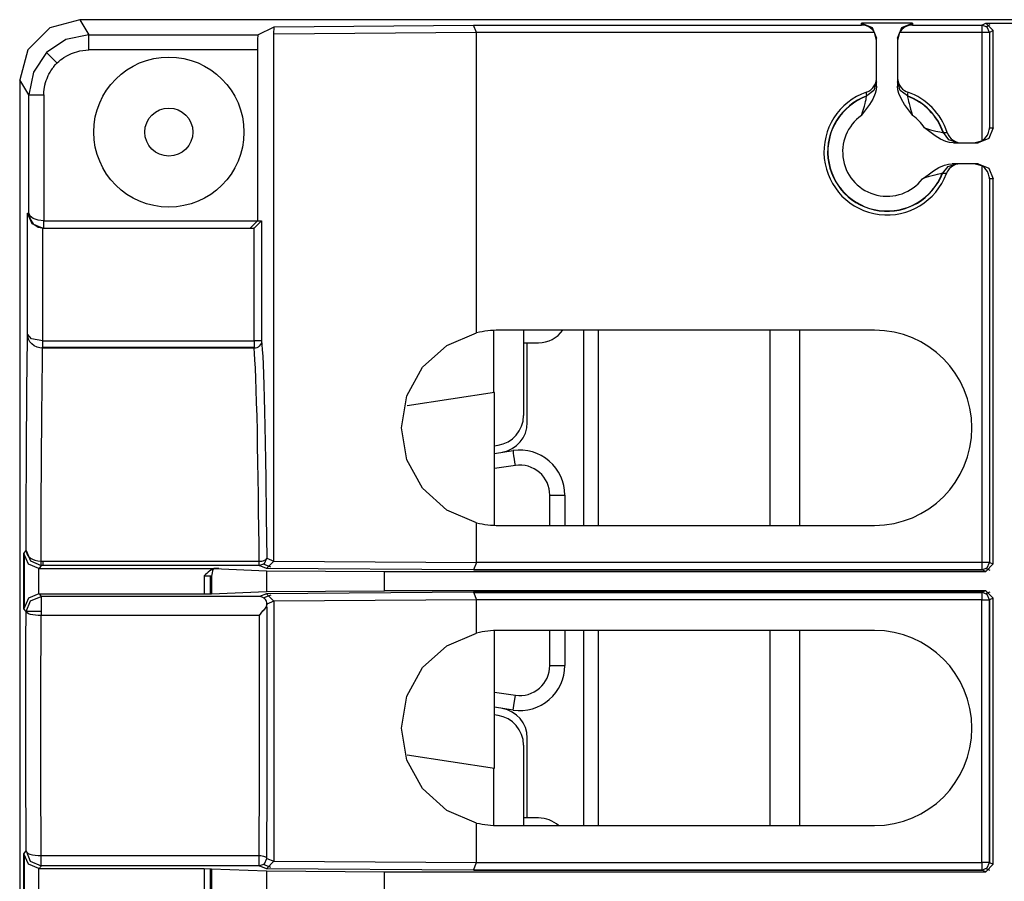
# Model space of a CAD drawing. Units: millimetres. Extents: x 2108 to 12326, y -809 to 1482.
# Drawn here: x 10751 to 10817, y -209 to -151 of the extents above; entities that cross this region are included whole.
import ezdxf

# ---------------------------------------------------------------- set-up
doc = ezdxf.new("R2010")
doc.units = ezdxf.units.MM
doc.layers.add('TFR-TRI', color=7, linetype='CONTINUOUS', true_color=0xffffff)

msp = doc.modelspace()

# ---------------------------------------------------------------- linework, layer by layer
at = {"layer": 'TFR-TRI', "linetype": 'Continuous'}
for p, q in [((10755.317, -151.324), (10753.317, -151.86)), ((10909.964, -151.324), (10755.317, -151.324)), ((10755.317, -151.324), (10755.926, -152.339)), ((10753.317, -151.86), (10751.853, -153.324)), ((10767.173, -152.339), (10768.265, -151.793)), ((10768.253, -152.297), (10768.265, -151.793)), ((10768.265, -151.793), (10781.546, -151.678)), ((10781.546, -151.678), (10807.399, -151.678)), ((10781.753, -152.178), (10781.546, -151.678)), ((10810.799, -151.551), (10807.399, -151.551)), ((10807.399, -151.678), (10807.399, -151.551)), ((10807.399, -151.551), (10808.106, -151.844)), ((10807.401, -151.678), (10807.399, -151.678)), ((10807.404, -151.678), (10807.401, -151.678)), ((10807.474, -151.681), (10807.404, -151.678)), ((10807.543, -151.689), (10807.474, -151.681)), ((10807.717, -151.732), (10807.543, -151.689)), ((10807.887, -151.808), (10807.717, -151.732)), ((10808.001, -151.883), (10807.887, -151.808)), ((10808.109, -151.978), (10808.001, -151.883)), ((10808.106, -151.844), (10808.399, -152.551)), ((10808.191, -152.072), (10808.109, -151.978)), ((10808.262, -152.178), (10808.191, -152.072)), ((10809.799, -152.551), (10810.092, -151.844)), ((10810.007, -152.072), (10809.935, -152.178)), ((10810.088, -151.978), (10810.007, -152.072)), ((10810.196, -151.883), (10810.088, -151.978)), ((10810.092, -151.844), (10810.799, -151.551)), ((10810.311, -151.808), (10810.196, -151.883)), ((10810.48, -151.732), (10810.311, -151.808)), ((10810.654, -151.689), (10810.48, -151.732)), ((10810.724, -151.681), (10810.654, -151.689)), ((10810.794, -151.678), (10810.724, -151.681)), ((10810.796, -151.678), (10810.794, -151.678)), ((10810.799, -151.678), (10810.796, -151.678)), ((10810.799, -151.551), (10810.799, -151.678)), ((10810.799, -151.678), (10815.416, -151.678)), ((10815.416, -151.678), (10815.669, -151.551)), ((10815.769, -151.824), (10815.416, -151.678)), ((10815.416, -151.678), (10815.416, -151.826)), ((10815.416, -151.826), (10815.416, -152.178)), ((10815.669, -151.551), (10818.145, -151.551)), ((10816.169, -152.051), (10815.669, -151.551)), ((10815.716, -151.777), (10815.969, -151.651)), ((10815.916, -152.178), (10815.769, -151.824)), ((10816.169, -152.051), (10815.916, -152.178)), ((10816.169, -158.524), (10816.169, -152.051)), ((10754.395, -152.647), (10753.097, -153.511)), ((10755.926, -152.339), (10754.395, -152.647)), ((10755.926, -152.339), (10767.173, -152.339)), ((10755.926, -152.635), (10755.926, -152.339)), ((10755.926, -153.339), (10755.926, -152.635)), ((10767.161, -152.635), (10767.156, -153.339)), ((10767.173, -152.339), (10767.161, -152.635)), ((10781.753, -152.178), (10768.253, -152.297)), ((10768.253, -187.38), (10768.253, -152.297)), ((10808.262, -152.178), (10781.753, -152.178)), ((10781.753, -172.182), (10781.753, -152.178)), ((10808.399, -152.682), (10808.262, -152.178)), ((10808.399, -155.749), (10808.399, -152.551)), ((10809.935, -152.178), (10809.799, -152.682)), ((10809.799, -152.551), (10809.799, -155.749)), ((10815.416, -152.178), (10809.935, -152.178)), ((10815.416, -152.178), (10815.416, -159.385)), ((10815.766, -152.178), (10815.416, -152.178)), ((10815.916, -152.178), (10815.766, -152.178)), ((10815.916, -152.178), (10815.916, -158.524)), ((10751.853, -153.324), (10751.317, -155.324)), ((10754.757, -153.577), (10755.318, -153.401)), ((10755.318, -153.401), (10755.926, -153.339)), ((10767.156, -153.339), (10755.926, -153.339)), ((10767.156, -153.339), (10767.156, -164.717)), ((10753.097, -153.511), (10752.234, -154.809)), ((10753.804, -154.218), (10753.097, -153.511)), ((10753.818, -154.204), (10753.929, -154.101)), ((10753.929, -154.101), (10754.038, -154.008)), ((10754.038, -154.008), (10754.147, -153.923)), ((10754.147, -153.923), (10754.259, -153.845)), ((10754.259, -153.845), (10754.499, -153.7)), ((10754.499, -153.7), (10754.757, -153.577)), ((10753.342, -154.816), (10753.394, -154.731)), ((10753.394, -154.731), (10753.457, -154.635)), ((10753.457, -154.635), (10753.493, -154.584)), ((10753.493, -154.584), (10753.532, -154.531)), ((10753.532, -154.531), (10753.543, -154.517)), ((10753.543, -154.517), (10753.553, -154.504)), ((10753.553, -154.504), (10753.564, -154.49)), ((10753.564, -154.49), (10753.572, -154.479)), ((10753.572, -154.479), (10753.586, -154.462)), ((10753.586, -154.462), (10753.599, -154.445)), ((10753.599, -154.445), (10753.708, -154.319)), ((10753.708, -154.319), (10753.818, -154.204)), ((10751.317, -155.324), (10751.317, -272.782)), ((10751.926, -156.339), (10751.317, -155.324)), ((10752.234, -154.809), (10751.926, -156.339)), ((10753.043, -155.51), (10753.087, -155.369)), ((10753.087, -155.369), (10753.138, -155.232)), ((10753.138, -155.232), (10753.166, -155.164)), ((10753.166, -155.164), (10753.195, -155.097)), ((10753.195, -155.097), (10753.199, -155.089)), ((10753.199, -155.089), (10753.203, -155.08)), ((10753.203, -155.08), (10753.205, -155.076)), ((10753.205, -155.076), (10753.207, -155.072)), ((10753.207, -155.072), (10753.209, -155.068)), ((10753.209, -155.068), (10753.214, -155.056)), ((10753.214, -155.056), (10753.221, -155.042)), ((10753.221, -155.042), (10753.265, -154.953)), ((10753.265, -154.953), (10753.342, -154.816)), ((10808.322, -155.587), (10808.373, -155.427)), ((10808.373, -155.427), (10808.392, -155.316)), ((10808.392, -155.316), (10808.399, -155.203)), ((10809.799, -155.203), (10809.813, -155.371)), ((10809.813, -155.371), (10809.855, -155.534)), ((10752.933, -156.131), (10752.971, -155.821)), ((10752.971, -155.821), (10752.979, -155.775)), ((10752.979, -155.775), (10752.989, -155.728)), ((10752.989, -155.728), (10752.993, -155.707)), ((10752.993, -155.707), (10752.997, -155.689)), ((10752.997, -155.689), (10753.001, -155.671)), ((10753.001, -155.671), (10753.006, -155.653)), ((10753.006, -155.653), (10753.023, -155.581)), ((10753.023, -155.581), (10753.043, -155.51)), ((10807.725, -156.148), (10807.879, -156.08)), ((10808.218, -156.036), (10807.741, -156.402)), ((10807.879, -156.08), (10808.02, -155.987)), ((10808.02, -155.987), (10808.142, -155.871)), ((10808.142, -155.871), (10808.244, -155.737)), ((10808.399, -155.463), (10808.218, -156.036)), ((10808.244, -155.737), (10808.322, -155.587)), ((10808.376, -156.002), (10808.314, -156.249)), ((10808.399, -155.749), (10808.376, -156.002)), ((10809.979, -156.036), (10809.799, -155.463)), ((10809.821, -156.002), (10809.799, -155.749)), ((10809.883, -156.249), (10809.821, -156.002)), ((10809.855, -155.534), (10809.924, -155.687)), ((10809.924, -155.687), (10810.018, -155.828)), ((10810.456, -156.402), (10809.979, -156.036)), ((10810.018, -155.828), (10810.134, -155.95)), ((10810.134, -155.95), (10810.269, -156.051)), ((10810.269, -156.051), (10810.368, -156.105)), ((10810.368, -156.105), (10810.472, -156.148)), ((10751.926, -164.217), (10751.926, -156.339)), ((10751.926, -156.339), (10752.221, -156.339)), ((10752.221, -156.339), (10752.926, -156.339)), ((10752.926, -156.339), (10752.933, -156.131)), ((10752.926, -156.339), (10752.926, -164.717)), ((10807.668, -156.766), (10807.696, -156.639)), ((10807.696, -156.639), (10807.715, -156.541)), ((10807.715, -156.541), (10807.73, -156.466)), ((10807.728, -156.184), (10807.725, -156.148)), ((10807.73, -156.221), (10807.728, -156.184)), ((10807.734, -156.293), (10807.73, -156.221)), ((10807.73, -156.466), (10807.738, -156.42)), ((10807.739, -156.366), (10807.734, -156.293)), ((10807.738, -156.42), (10807.741, -156.402)), ((10807.74, -156.384), (10807.739, -156.366)), ((10807.741, -156.402), (10807.74, -156.384)), ((10808.15, -156.623), (10807.933, -156.971)), ((10808.314, -156.249), (10808.15, -156.623)), ((10810.048, -156.623), (10809.883, -156.249)), ((10810.265, -156.971), (10810.048, -156.623)), ((10810.459, -156.366), (10810.456, -156.402)), ((10810.456, -156.402), (10810.459, -156.42)), ((10810.461, -156.329), (10810.459, -156.366)), ((10810.459, -156.42), (10810.468, -156.466)), ((10810.466, -156.257), (10810.461, -156.329)), ((10810.47, -156.184), (10810.466, -156.257)), ((10810.468, -156.466), (10810.482, -156.541)), ((10810.471, -156.166), (10810.47, -156.184)), ((10810.472, -156.148), (10810.471, -156.166)), ((10810.482, -156.541), (10810.502, -156.639)), ((10810.502, -156.639), (10810.529, -156.766)), ((10807.67, -157.332), (10807.404, -157.691)), ((10807.471, -157.486), (10807.537, -157.274)), ((10807.537, -157.274), (10807.59, -157.087)), ((10807.59, -157.087), (10807.635, -156.91)), ((10807.635, -156.91), (10807.668, -156.766)), ((10807.933, -156.971), (10807.67, -157.332)), ((10810.528, -157.332), (10810.265, -156.971)), ((10810.794, -157.691), (10810.528, -157.332)), ((10810.529, -156.766), (10810.563, -156.91)), ((10810.563, -156.91), (10810.608, -157.087)), ((10810.608, -157.087), (10810.66, -157.274)), ((10810.66, -157.274), (10810.727, -157.486)), ((10807.399, -157.698), (10807.471, -157.486)), ((10807.401, -157.695), (10807.399, -157.698)), ((10807.404, -157.691), (10807.401, -157.695)), ((10810.727, -157.486), (10810.799, -157.698)), ((10810.796, -157.695), (10810.794, -157.691)), ((10810.799, -157.698), (10810.796, -157.695)), ((10811.595, -158.526), (10811.591, -158.524)), ((10811.591, -158.524), (10811.788, -158.59)), ((10811.598, -158.529), (10811.595, -158.526)), ((10811.95, -158.798), (10811.598, -158.529)), ((10811.788, -158.59), (10811.984, -158.65)), ((10811.984, -158.65), (10812.168, -158.701)), ((10812.168, -158.701), (10812.343, -158.744)), ((10815.862, -158.836), (10815.905, -158.661)), ((10816.169, -158.524), (10815.876, -159.231)), ((10815.905, -158.661), (10815.913, -158.595)), ((10815.913, -158.595), (10815.916, -158.529)), ((10815.916, -158.524), (10816.169, -158.524)), ((10815.916, -158.526), (10815.916, -158.524)), ((10815.916, -158.529), (10815.916, -158.526)), ((10812.306, -159.063), (10811.95, -158.798)), ((10812.646, -159.277), (10812.306, -159.063)), ((10812.343, -158.744), (10812.486, -158.777)), ((10812.486, -158.777), (10812.612, -158.803)), ((10812.612, -158.803), (10812.71, -158.821)), ((10813.012, -159.439), (10812.646, -159.277)), ((10812.71, -158.821), (10812.785, -158.835)), ((10812.785, -158.835), (10812.831, -158.843)), ((10812.831, -158.843), (10812.849, -158.846)), ((10812.849, -158.846), (10812.867, -158.845)), ((10813.213, -159.337), (10812.849, -158.846)), ((10812.867, -158.845), (10812.885, -158.844)), ((10812.885, -158.844), (10812.957, -158.84)), ((10812.957, -158.84), (10813.029, -158.835)), ((10813.029, -158.835), (10813.065, -158.833)), ((10813.065, -158.833), (10813.102, -158.831)), ((10813.102, -158.831), (10813.167, -158.986)), ((10813.167, -158.986), (10813.257, -159.129)), ((10813.795, -159.524), (10813.213, -159.337)), ((10813.257, -159.129), (10813.37, -159.254)), ((10813.37, -159.254), (10813.502, -159.358)), ((10813.502, -159.358), (10813.65, -159.439)), ((10814.907, -159.524), (10815.416, -159.385)), ((10815.876, -159.231), (10815.169, -159.524)), ((10815.416, -159.385), (10815.522, -159.313)), ((10815.522, -159.313), (10815.615, -159.231)), ((10815.615, -159.231), (10815.71, -159.122)), ((10815.71, -159.122), (10815.786, -159.006)), ((10815.786, -159.006), (10815.862, -158.836)), ((10813.258, -159.501), (10813.012, -159.439)), ((10813.512, -159.524), (10813.258, -159.501)), ((10813.512, -159.524), (10815.169, -159.524)), ((10813.65, -159.439), (10813.809, -159.494)), ((10813.809, -159.494), (10813.93, -159.516)), ((10813.93, -159.516), (10814.053, -159.524)), ((10812.193, -161.395), (10812.551, -161.175)), ((10812.551, -161.175), (10812.934, -161.008)), ((10812.791, -161.561), (10813.158, -161.098)), ((10812.934, -161.008), (10813.181, -160.946)), ((10813.237, -161.259), (10813.136, -161.394)), ((10813.158, -161.098), (10813.722, -160.924)), ((10813.181, -160.946), (10813.434, -160.924)), ((10813.359, -161.143), (10813.237, -161.259)), ((10813.5, -161.049), (10813.359, -161.143)), ((10815.169, -160.924), (10813.434, -160.924)), ((10813.653, -160.98), (10813.5, -161.049)), ((10813.816, -160.938), (10813.653, -160.98)), ((10813.984, -160.924), (10813.816, -160.938)), ((10815.416, -161.063), (10814.907, -160.924)), ((10815.169, -160.924), (10815.876, -161.217)), ((10815.416, -161.063), (10815.416, -187.477)), ((10815.522, -161.135), (10815.416, -161.063)), ((10815.615, -161.217), (10815.522, -161.135)), ((10815.71, -161.326), (10815.615, -161.217)), ((10815.786, -161.442), (10815.71, -161.326)), ((10815.876, -161.217), (10816.169, -161.924)), ((10811.682, -161.845), (10811.451, -161.924)), ((10811.451, -161.924), (10811.455, -161.921)), ((10811.455, -161.921), (10811.459, -161.919)), ((10811.459, -161.919), (10811.826, -161.657)), ((10811.911, -161.773), (10811.682, -161.845)), ((10811.826, -161.657), (10812.193, -161.395)), ((10812.1, -161.719), (10811.911, -161.773)), ((10812.281, -161.672), (10812.1, -161.719)), ((10812.425, -161.637), (10812.281, -161.672)), ((10812.552, -161.609), (10812.425, -161.637)), ((10812.651, -161.588), (10812.552, -161.609)), ((10812.726, -161.573), (10812.651, -161.588)), ((10812.773, -161.565), (10812.726, -161.573)), ((10812.791, -161.561), (10812.773, -161.565)), ((10812.827, -161.564), (10812.791, -161.561)), ((10812.864, -161.566), (10812.827, -161.564)), ((10812.937, -161.571), (10812.864, -161.566)), ((10813.009, -161.576), (10812.937, -161.571)), ((10813.028, -161.577), (10813.009, -161.576)), ((10813.046, -161.578), (10813.028, -161.577)), ((10813.086, -161.484), (10813.046, -161.578)), ((10813.136, -161.394), (10813.086, -161.484)), ((10815.862, -161.612), (10815.786, -161.442)), ((10815.905, -161.787), (10815.862, -161.612)), ((10815.913, -161.853), (10815.905, -161.787)), ((10815.916, -161.919), (10815.913, -161.853)), ((10815.916, -161.921), (10815.916, -161.919)), ((10815.916, -161.924), (10815.916, -161.921)), ((10816.169, -161.924), (10815.916, -161.924)), ((10815.916, -161.924), (10815.916, -187.477)), ((10816.169, -187.579), (10816.169, -161.924)), ((10751.847, -164.217), (10751.926, -164.217)), ((10751.847, -172.279), (10751.847, -164.217)), ((10752.142, -164.922), (10751.847, -164.217)), ((10751.926, -164.217), (10752.004, -164.601)), ((10752.005, -164.409), (10751.926, -164.217)), ((10752.004, -164.601), (10752.222, -164.926)), ((10752.224, -164.572), (10752.005, -164.409)), ((10752.547, -164.678), (10752.224, -164.572)), ((10752.847, -165.217), (10752.142, -164.922)), ((10752.222, -164.926), (10752.544, -165.14)), ((10752.544, -165.14), (10752.923, -165.217)), ((10752.926, -164.717), (10752.547, -164.678)), ((10752.847, -165.217), (10752.847, -172.715)), ((10752.853, -165.217), (10752.847, -165.217)), ((10752.853, -165.217), (10766.918, -165.217)), ((10752.923, -165.217), (10752.924, -165.071)), ((10752.924, -165.071), (10752.926, -164.717)), ((10752.926, -164.717), (10752.928, -164.717)), ((10752.928, -164.717), (10767.156, -164.717)), ((10752.928, -165.071), (10752.928, -164.717)), ((10752.928, -165.217), (10752.928, -165.071)), ((10766.665, -165.217), (10767.156, -164.717)), ((10766.926, -165.217), (10766.918, -165.217)), ((10766.926, -165.217), (10767.426, -164.717)), ((10766.926, -172.715), (10766.926, -165.217)), ((10767.156, -164.717), (10767.426, -164.717)), ((10767.418, -164.804), (10767.418, -172.715)), ((10767.426, -164.717), (10767.426, -172.715)), ((10751.831, -172.917), (10751.847, -172.279)), ((10751.87, -172.446), (10751.847, -172.279)), ((10752.112, -172.571), (10751.847, -172.279)), ((10751.914, -172.61), (10751.87, -172.446)), ((10779.76, -173.025), (10781.753, -172.182)), ((10782.88, -172.017), (10782.88, -176.177)), ((10808.253, -172.007), (10783.253, -172.007)), ((10784.88, -172.007), (10784.88, -177.694)), ((10788.88, -172.007), (10788.88, -185.007)), ((10789.88, -185.007), (10789.88, -172.007)), ((10801.278, -172.008), (10801.278, -185.008)), ((10803.278, -185.008), (10803.278, -172.008)), ((10751.816, -173.916), (10751.831, -172.917)), ((10752.001, -172.773), (10751.914, -172.61)), ((10752.126, -172.921), (10752.001, -172.773)), ((10752.848, -172.715), (10752.112, -172.571)), ((10752.285, -173.049), (10752.126, -172.921)), ((10752.472, -173.141), (10752.285, -173.049)), ((10752.655, -173.186), (10752.472, -173.141)), ((10752.847, -173.21), (10752.848, -173.034)), ((10752.848, -172.715), (10766.926, -172.715)), ((10752.848, -173.034), (10752.848, -172.715)), ((10766.926, -173.158), (10752.848, -173.158)), ((10766.926, -172.715), (10766.926, -173.044)), ((10767.277, -172.715), (10766.926, -172.715)), ((10766.926, -173.044), (10766.926, -173.21)), ((10767.199, -173.129), (10767.109, -173.176)), ((10767.28, -173.064), (10767.199, -173.129)), ((10767.426, -172.715), (10767.277, -172.715)), ((10767.345, -172.984), (10767.28, -173.064)), ((10767.392, -172.894), (10767.345, -172.984)), ((10767.418, -172.804), (10767.392, -172.894)), ((10767.426, -172.715), (10767.418, -172.804)), ((10767.426, -172.715), (10767.454, -172.966)), ((10767.454, -172.966), (10767.48, -173.306)), ((10778.154, -174.476), (10779.76, -173.025)), ((10784.88, -172.84), (10785.88, -172.84)), ((10785.13, -178.162), (10785.13, -172.84)), ((10752.847, -173.21), (10752.655, -173.186)), ((10752.826, -174.096), (10752.847, -173.21)), ((10766.926, -173.21), (10752.847, -173.21)), ((10767.017, -173.202), (10766.926, -173.21)), ((10766.959, -173.549), (10766.926, -173.21)), ((10766.991, -173.976), (10766.959, -173.549)), ((10767.109, -173.176), (10767.017, -173.202)), ((10767.48, -173.306), (10767.506, -173.743)), ((10767.506, -173.743), (10767.532, -174.284)), ((10751.808, -174.568), (10751.81, -174.397)), ((10751.81, -174.397), (10751.812, -174.231)), ((10751.812, -174.231), (10751.813, -174.15)), ((10751.813, -174.15), (10751.814, -174.071)), ((10751.814, -174.071), (10751.815, -174.031)), ((10751.815, -173.993), (10751.816, -173.954)), ((10751.815, -174.031), (10751.815, -173.993)), ((10751.816, -173.954), (10751.816, -173.916)), ((10752.805, -175.645), (10752.826, -174.096)), ((10767.021, -174.528), (10766.991, -173.976)), ((10767.532, -174.284), (10767.558, -174.927)), ((10751.801, -175.308), (10751.805, -174.927)), ((10751.805, -174.927), (10751.808, -174.568)), ((10767.05, -175.214), (10767.021, -174.528)), ((10767.558, -174.927), (10767.583, -175.674)), ((10777.113, -176.373), (10778.154, -174.476)), ((10751.794, -176.134), (10751.801, -175.308)), ((10752.787, -177.817), (10752.805, -175.645)), ((10767.077, -175.97), (10767.05, -175.214)), ((10767.583, -175.674), (10767.608, -176.505)), ((10751.787, -177.047), (10751.794, -176.134)), ((10767.102, -176.825), (10767.077, -175.97)), ((10776.753, -178.507), (10777.113, -176.373)), ((10782.955, -176.166), (10777.12, -177.05)), ((10782.955, -185), (10782.955, -176.166)), ((10751.774, -179.106), (10751.787, -177.047)), ((10767.126, -177.726), (10767.102, -176.825)), ((10767.608, -176.505), (10767.631, -177.414)), ((10767.148, -178.712), (10767.126, -177.726)), ((10767.631, -177.414), (10767.653, -178.407)), ((10752.77, -180.556), (10752.787, -177.817)), ((10767.169, -179.716), (10767.148, -178.712)), ((10767.653, -178.407), (10767.674, -179.505)), ((10777.113, -180.641), (10776.753, -178.507)), ((10751.763, -181.453), (10751.774, -179.106)), ((10767.188, -180.787), (10767.169, -179.716)), ((10767.674, -179.505), (10767.694, -180.668)), ((10782.955, -179.706), (10783.179, -179.672)), ((10782.955, -180.211), (10784.194, -180.024)), ((10784.203, -180.089), (10784.194, -180.024)), ((10784.219, -180.208), (10784.203, -180.089)), ((10784.245, -180.38), (10784.219, -180.208)), ((10752.756, -183.779), (10752.77, -180.556)), ((10767.205, -181.853), (10767.188, -180.787)), ((10767.694, -180.668), (10767.712, -181.875)), ((10778.154, -182.538), (10777.113, -180.641)), ((10784.339, -181.013), (10782.955, -181.223)), ((10784.278, -180.602), (10784.245, -180.38)), ((10784.308, -180.804), (10784.278, -180.602)), ((10784.339, -181.013), (10784.308, -180.804)), ((10751.761, -181.757), (10751.762, -181.681)), ((10751.762, -181.53), (10751.763, -181.453)), ((10751.762, -181.605), (10751.762, -181.53)), ((10751.762, -181.681), (10751.762, -181.605)), ((10751.759, -182.374), (10751.76, -182.064)), ((10751.76, -182.064), (10751.761, -181.91)), ((10751.761, -181.91), (10751.761, -181.757)), ((10767.222, -182.97), (10767.205, -181.853)), ((10767.712, -181.875), (10767.744, -184.426)), ((10751.755, -183.322), (10751.758, -182.687)), ((10751.758, -182.687), (10751.759, -182.374)), ((10767.236, -184.06), (10767.222, -182.97)), ((10779.76, -183.989), (10778.154, -182.538)), ((10786.63, -185.007), (10786.63, -182.992)), ((10786.63, -182.992), (10787.337, -182.992)), ((10787.337, -182.992), (10787.63, -182.992)), ((10787.63, -182.992), (10787.63, -185.007)), ((10751.753, -183.971), (10751.755, -183.322)), ((10751.749, -185.305), (10751.753, -183.971)), ((10752.746, -187.396), (10752.756, -183.779)), ((10767.249, -185.193), (10767.236, -184.06)), ((10781.753, -184.832), (10779.76, -183.989)), ((10767.744, -184.426), (10767.77, -187.187)), ((10781.753, -187.477), (10781.753, -184.832)), ((10751.745, -186.689), (10751.749, -185.305)), ((10767.26, -186.285), (10767.249, -185.193)), ((10783.253, -185.007), (10808.253, -185.007)), ((10751.599, -186.883), (10751.745, -186.689)), ((10751.599, -190.56), (10751.599, -186.883)), ((10751.894, -187.584), (10751.599, -186.883)), ((10751.745, -186.689), (10752.027, -187.367)), ((10751.745, -186.689), (10751.77, -186.817)), ((10751.77, -186.817), (10751.814, -186.942)), ((10767.27, -187.396), (10767.26, -186.285)), ((10751.605, -186.983), (10751.605, -190.46)), ((10751.814, -186.942), (10751.903, -187.069)), ((10752.6, -187.877), (10751.894, -187.584)), ((10751.903, -187.069), (10752.031, -187.183)), ((10752.027, -187.367), (10752.745, -187.687)), ((10752.031, -187.183), (10752.167, -187.266)), ((10752.167, -187.266), (10752.322, -187.328)), ((10752.322, -187.328), (10752.528, -187.372)), ((10752.528, -187.372), (10752.746, -187.396)), ((10752.745, -187.602), (10752.746, -187.396)), ((10752.746, -187.396), (10752.849, -187.396)), ((10752.849, -187.396), (10752.849, -187.512)), ((10752.849, -187.396), (10760.06, -187.396)), ((10752.849, -187.512), (10752.849, -187.606)), ((10760.06, -187.396), (10767.27, -187.396)), ((10767.27, -187.396), (10767.36, -187.392)), ((10767.27, -187.512), (10767.27, -187.396)), ((10767.27, -187.606), (10767.27, -187.512)), ((10767.27, -187.687), (10767.623, -187.54)), ((10767.36, -187.392), (10767.451, -187.381)), ((10767.451, -187.381), (10767.541, -187.361)), ((10767.541, -187.361), (10767.621, -187.333)), ((10767.621, -187.333), (10767.686, -187.3)), ((10767.623, -187.54), (10767.77, -187.187)), ((10767.686, -187.3), (10767.733, -187.262)), ((10767.733, -187.262), (10767.76, -187.224)), ((10768.253, -187.382), (10767.756, -187.881)), ((10767.76, -187.224), (10767.77, -187.187)), ((10767.77, -187.187), (10768.253, -187.38)), ((10768.253, -187.38), (10768.253, -187.382)), ((10768.253, -187.382), (10781.753, -187.477)), ((10781.753, -187.477), (10781.546, -187.978)), ((10815.416, -187.477), (10781.753, -187.477)), ((10815.767, -187.477), (10815.416, -187.477)), ((10815.416, -187.477), (10815.416, -187.83)), ((10816.169, -187.579), (10815.669, -188.079)), ((10815.916, -187.477), (10815.767, -187.477)), ((10815.77, -187.831), (10815.916, -187.477)), ((10815.916, -187.477), (10816.169, -187.579)), ((10752.6, -187.877), (10752.605, -187.877)), ((10752.6, -189.567), (10752.6, -187.877)), ((10752.747, -187.687), (10752.605, -187.877)), ((10752.605, -187.877), (10764.469, -187.876)), ((10752.745, -187.687), (10752.745, -187.602)), ((10752.849, -187.687), (10752.745, -187.687)), ((10752.849, -187.606), (10752.849, -187.666)), ((10752.849, -187.666), (10752.849, -187.687)), ((10767.27, -187.687), (10752.849, -187.687)), ((10763.782, -188.202), (10763.693, -188.286)), ((10763.883, -188.116), (10763.782, -188.202)), ((10763.989, -188.038), (10763.883, -188.116)), ((10764.101, -187.97), (10763.989, -188.038)), ((10764.137, -188.166), (10764.097, -188.379)), ((10764.22, -187.92), (10764.101, -187.97)), ((10764.165, -188.044), (10764.137, -188.166)), ((10764.207, -187.93), (10764.165, -188.044)), ((10764.249, -187.885), (10764.207, -187.93)), ((10764.343, -187.892), (10764.22, -187.92)), ((10764.362, -187.884), (10764.249, -187.885)), ((10764.249, -187.885), (10767.753, -188.024)), ((10764.469, -187.876), (10764.343, -187.892)), ((10764.455, -187.883), (10764.362, -187.884)), ((10764.523, -187.882), (10764.455, -187.883)), ((10764.469, -187.876), (10764.535, -187.878)), ((10764.566, -187.881), (10764.523, -187.882)), ((10764.535, -187.878), (10764.573, -187.879)), ((10764.583, -187.88), (10764.566, -187.881)), ((10764.573, -187.879), (10764.583, -187.88)), ((10767.27, -187.666), (10767.27, -187.606)), ((10767.27, -187.687), (10767.27, -187.666)), ((10767.756, -187.881), (10767.27, -187.687)), ((10768.036, -187.793), (10767.552, -187.6)), ((10767.753, -188.024), (10775.611, -188.079)), ((10767.753, -188.024), (10767.753, -189.419)), ((10781.546, -187.978), (10767.756, -187.881)), ((10775.611, -189.364), (10775.611, -188.079)), ((10775.611, -188.079), (10815.669, -188.079)), ((10815.416, -187.977), (10781.546, -187.978)), ((10781.57, -187.974), (10815.416, -187.974)), ((10815.416, -187.83), (10815.416, -187.977)), ((10815.416, -187.977), (10815.77, -187.831)), ((10815.669, -188.079), (10815.416, -187.977)), ((10815.698, -187.89), (10815.951, -187.991)), ((10763.693, -188.286), (10763.605, -188.373)), ((10763.605, -188.373), (10763.605, -189.567)), ((10763.605, -188.373), (10763.893, -188.374)), ((10763.893, -188.374), (10764.076, -188.378)), ((10764.025, -189.565), (10764.025, -188.376)), ((10764.076, -188.378), (10764.088, -188.378)), ((10764.088, -188.378), (10764.097, -188.379)), ((10764.097, -188.379), (10764.097, -189.564)), ((10764.097, -189.564), (10767.753, -189.419)), ((10767.753, -189.419), (10775.611, -189.364)), ((10781.546, -189.465), (10767.756, -189.562)), ((10815.669, -189.364), (10775.611, -189.364)), ((10815.416, -189.465), (10781.546, -189.465)), ((10781.546, -189.465), (10781.753, -189.966)), ((10781.57, -189.469), (10815.416, -189.469)), ((10815.669, -189.364), (10815.416, -189.465)), ((10815.77, -189.612), (10815.416, -189.465)), ((10815.416, -189.465), (10815.416, -189.613)), ((10815.669, -189.364), (10816.169, -189.864)), ((10815.951, -189.451), (10815.698, -189.552)), ((10751.894, -189.859), (10751.599, -190.56)), ((10751.737, -190.743), (10752.03, -190.036)), ((10752.6, -189.567), (10751.894, -189.859)), ((10752.03, -190.036), (10752.737, -189.743)), ((10752.605, -189.567), (10752.6, -189.567)), ((10752.605, -189.567), (10752.737, -189.743)), ((10752.605, -189.567), (10763.605, -189.567)), ((10760.02, -189.743), (10752.737, -189.743)), ((10752.737, -189.743), (10752.737, -189.766)), ((10752.737, -189.766), (10752.737, -189.836)), ((10752.737, -189.836), (10752.737, -189.962)), ((10752.737, -189.962), (10752.737, -190.138)), ((10752.737, -190.138), (10752.737, -190.352)), ((10767.302, -189.743), (10760.02, -189.743)), ((10763.605, -189.567), (10764.097, -189.564)), ((10767.756, -189.562), (10767.302, -189.743)), ((10767.47, -189.786), (10767.302, -189.743)), ((10767.624, -189.872), (10767.47, -189.786)), ((10768.036, -189.65), (10767.578, -189.833)), ((10767.694, -189.949), (10767.624, -189.872)), ((10767.747, -190.05), (10767.694, -189.949)), ((10767.771, -190.146), (10767.747, -190.05)), ((10767.756, -189.562), (10768.253, -190.061)), ((10767.787, -190.249), (10767.771, -190.146)), ((10768.253, -190.063), (10767.79, -190.248)), ((10781.753, -189.966), (10768.253, -190.061)), ((10768.253, -190.061), (10768.253, -190.063)), ((10768.253, -190.063), (10768.253, -207.376)), ((10815.416, -189.965), (10781.753, -189.966)), ((10781.753, -192.183), (10781.753, -189.966)), ((10815.416, -189.613), (10815.416, -189.965)), ((10815.416, -207.473), (10815.416, -189.965)), ((10815.416, -189.965), (10815.767, -189.965)), ((10815.767, -189.965), (10815.916, -189.965)), ((10815.916, -189.965), (10815.77, -189.612)), ((10815.907, -189.965), (10815.908, -207.473)), ((10816.169, -189.864), (10815.916, -189.965)), ((10815.916, -189.965), (10815.916, -207.473)), ((10816.169, -207.575), (10816.169, -189.864)), ((10751.737, -190.743), (10751.599, -190.56)), ((10751.735, -192.685), (10751.737, -190.743)), ((10752.032, -190.743), (10751.737, -190.743)), ((10751.755, -190.792), (10751.737, -190.743)), ((10751.807, -190.842), (10751.755, -190.792)), ((10751.899, -190.891), (10751.807, -190.842)), ((10752.737, -190.743), (10752.032, -190.743)), ((10752.737, -190.352), (10752.737, -190.583)), ((10752.737, -190.583), (10752.737, -190.664)), ((10752.737, -190.664), (10752.737, -190.743)), ((10752.737, -190.743), (10752.737, -190.885)), ((10767.294, -191.016), (10767.407, -190.86)), ((10767.407, -190.86), (10767.521, -190.691)), ((10767.634, -190.598), (10767.521, -190.691)), ((10767.521, -190.691), (10767.589, -190.647)), ((10767.589, -190.647), (10767.649, -190.593)), ((10767.722, -190.496), (10767.634, -190.598)), ((10767.649, -190.593), (10767.7, -190.53)), ((10767.7, -190.53), (10767.739, -190.461)), ((10767.769, -190.377), (10767.722, -190.496)), ((10767.739, -190.461), (10767.766, -190.39)), ((10767.766, -190.39), (10767.782, -190.319)), ((10767.79, -190.248), (10767.769, -190.377)), ((10767.782, -190.319), (10767.785, -190.284)), ((10767.785, -190.284), (10767.787, -190.249)), ((10767.792, -190.627), (10767.79, -190.248)), ((10767.794, -191.008), (10767.792, -190.627)), ((10752.029, -190.935), (10751.899, -190.891)), ((10752.189, -190.97), (10752.029, -190.935)), ((10752.369, -190.996), (10752.189, -190.97)), ((10752.555, -191.011), (10752.369, -190.996)), ((10752.737, -191.016), (10752.555, -191.011)), ((10752.733, -196.367), (10752.737, -191.016)), ((10752.737, -190.885), (10752.737, -191.016)), ((10760.015, -191.016), (10752.737, -191.016)), ((10767.294, -191.016), (10760.015, -191.016)), ((10767.289, -196.363), (10767.294, -191.016)), ((10767.796, -191.49), (10767.794, -191.008)), ((10767.798, -191.975), (10767.796, -191.49)), ((10767.803, -193.198), (10767.798, -191.975)), ((10782.955, -201.168), (10782.955, -192.014)), ((10808.253, -192.007), (10783.253, -192.007)), ((10786.63, -194.342), (10786.63, -192.007)), ((10787.63, -192.007), (10787.63, -194.342)), ((10788.88, -192.007), (10788.88, -205.007)), ((10789.88, -205.007), (10789.88, -192.007)), ((10801.278, -192.008), (10801.278, -205.006)), ((10803.278, -205.006), (10803.278, -192.007)), ((10751.733, -194.694), (10751.735, -192.685)), ((10779.76, -193.025), (10781.753, -192.183)), ((10767.806, -194.432), (10767.803, -193.198)), ((10778.154, -194.476), (10779.76, -193.025)), ((10751.732, -196.721), (10751.733, -194.694)), ((10767.81, -196.6), (10767.806, -194.432)), ((10777.113, -196.373), (10778.154, -194.476)), ((10786.63, -194.342), (10787.337, -194.342)), ((10787.337, -194.342), (10787.63, -194.342)), ((10782.955, -196.111), (10784.344, -196.322)), ((10751.732, -198.768), (10751.732, -196.721)), ((10752.735, -201.774), (10752.733, -196.367)), ((10767.283, -201.777), (10767.289, -196.363)), ((10767.81, -198.776), (10767.81, -196.6)), ((10776.753, -198.507), (10777.113, -196.373)), ((10784.24, -197.01), (10784.344, -196.322)), ((10784.194, -197.31), (10782.955, -197.123)), ((10784.194, -197.31), (10784.24, -197.01)), ((10783.179, -197.662), (10782.955, -197.628)), ((10777.113, -200.641), (10776.753, -198.507)), ((10751.733, -200.808), (10751.732, -198.768)), ((10767.809, -199.765), (10767.81, -198.776)), ((10785.13, -204.494), (10785.13, -199.172)), ((10767.807, -200.75), (10767.809, -199.765)), ((10784.88, -199.64), (10784.88, -205.007)), ((10778.154, -202.538), (10777.113, -200.641)), ((10777.12, -200.284), (10782.955, -201.168)), ((10751.735, -202.817), (10751.733, -200.808)), ((10767.804, -201.925), (10767.807, -200.75)), ((10782.88, -201.157), (10782.88, -204.996)), ((10752.743, -206.999), (10752.735, -201.774)), ((10767.278, -206.999), (10767.283, -201.777)), ((10767.8, -203.09), (10767.804, -201.925)), ((10779.76, -203.989), (10778.154, -202.538)), ((10751.737, -204.793), (10751.735, -202.817)), ((10767.796, -204.195), (10767.8, -203.09)), ((10767.79, -205.288), (10767.796, -204.195)), ((10781.753, -204.832), (10779.76, -203.989)), ((10785.88, -204.494), (10784.88, -204.494)), ((10751.741, -206.691), (10751.737, -204.793)), ((10767.789, -205.559), (10767.79, -205.288)), ((10781.753, -207.473), (10781.753, -204.832)), ((10783.253, -205.007), (10808.253, -205.007)), ((10767.785, -206.128), (10767.787, -205.83)), ((10767.787, -205.83), (10767.789, -205.559)), ((10767.782, -206.652), (10767.783, -206.424)), ((10767.783, -206.424), (10767.785, -206.128)), ((10751.599, -206.879), (10751.741, -206.691)), ((10751.599, -210.551), (10751.599, -206.879)), ((10751.894, -207.58), (10751.599, -206.879)), ((10751.605, -206.978), (10751.605, -210.451)), ((10751.741, -206.691), (10752.006, -207.363)), ((10751.741, -206.691), (10751.763, -206.748)), ((10751.763, -206.748), (10751.806, -206.802)), ((10751.806, -206.802), (10751.886, -206.854)), ((10751.886, -206.854), (10752.001, -206.9)), ((10752.001, -206.9), (10752.162, -206.942)), ((10752.162, -206.942), (10752.356, -206.973)), ((10752.356, -206.973), (10752.544, -206.989)), ((10752.544, -206.989), (10752.743, -206.999)), ((10752.742, -207.455), (10752.743, -206.999)), ((10752.743, -206.999), (10760.011, -206.999)), ((10760.011, -206.999), (10767.278, -206.999)), ((10767.278, -206.999), (10767.37, -207.003)), ((10767.278, -207.464), (10767.278, -206.999)), ((10767.37, -207.003), (10767.463, -207.014)), ((10767.463, -207.014), (10767.553, -207.032)), ((10767.553, -207.032), (10767.633, -207.056)), ((10767.632, -207.54), (10767.778, -207.186)), ((10767.633, -207.056), (10767.697, -207.087)), ((10767.697, -207.087), (10767.744, -207.12)), ((10767.744, -207.12), (10767.769, -207.154)), ((10767.769, -207.154), (10767.778, -207.186)), ((10767.778, -207.186), (10767.779, -207.133)), ((10767.778, -207.186), (10768.253, -207.376)), ((10767.779, -207.081), (10767.78, -206.98)), ((10767.779, -207.133), (10767.779, -207.081)), ((10767.78, -206.879), (10767.782, -206.652)), ((10767.78, -206.98), (10767.78, -206.879)), ((10752.6, -207.872), (10751.894, -207.58)), ((10752.006, -207.363), (10752.742, -207.686)), ((10752.6, -207.872), (10752.605, -207.872)), ((10752.6, -209.558), (10752.6, -207.872)), ((10752.648, -207.814), (10752.605, -207.872)), ((10752.605, -207.872), (10763.605, -207.872)), ((10752.686, -207.764), (10752.648, -207.814)), ((10752.717, -207.721), (10752.686, -207.764)), ((10752.742, -207.686), (10752.717, -207.721)), ((10752.742, -207.686), (10752.742, -207.455)), ((10767.278, -207.681), (10752.742, -207.681)), ((10760.01, -207.686), (10752.742, -207.686)), ((10767.278, -207.686), (10760.01, -207.686)), ((10763.605, -207.872), (10763.605, -209.557)), ((10763.605, -207.872), (10764.097, -207.875)), ((10764.025, -209.556), (10764.025, -207.874)), ((10764.097, -207.875), (10767.753, -208.02)), ((10764.097, -207.875), (10764.097, -209.555)), ((10767.278, -207.686), (10767.278, -207.464)), ((10767.278, -207.686), (10767.632, -207.54)), ((10767.756, -207.877), (10767.278, -207.686)), ((10768.036, -207.789), (10767.561, -207.599)), ((10768.253, -207.378), (10767.756, -207.877)), ((10781.546, -207.973), (10767.756, -207.877)), ((10768.253, -207.376), (10768.253, -207.378)), ((10768.253, -207.378), (10781.753, -207.473)), ((10781.546, -207.973), (10781.753, -207.473)), ((10781.753, -207.473), (10815.416, -207.473)), ((10815.767, -207.473), (10815.416, -207.473)), ((10815.416, -207.473), (10815.416, -207.826)), ((10815.416, -207.826), (10815.416, -207.973)), ((10815.416, -207.973), (10815.77, -207.827)), ((10816.169, -207.575), (10815.669, -208.075)), ((10815.951, -207.987), (10815.698, -207.886)), ((10815.916, -207.473), (10815.767, -207.473)), ((10815.77, -207.827), (10815.916, -207.473)), ((10815.916, -207.473), (10816.169, -207.575)), ((10767.753, -208.02), (10775.611, -208.075)), ((10767.753, -208.02), (10767.753, -209.41)), ((10775.611, -209.355), (10775.611, -208.075)), ((10775.611, -208.075), (10815.669, -208.075)), ((10815.416, -207.973), (10781.546, -207.973)), ((10781.57, -207.97), (10815.416, -207.97)), ((10815.669, -208.075), (10815.416, -207.973))]:
    msp.add_line(p, q, dxfattribs=at)
for radius in [5, 1.6]:
    msp.add_circle((10761.253, -158.811), radius, dxfattribs=at)
for centre, radius, start, end in [((10809.099, -160.124), 4.206, 109.05848, 339.77297), ((10809.099, -160.124), 3.962, 110.03755, 338.7283), ((10809.099, -160.124), 3.945, 110.18443, 338.57145), ((10809.099, -160.124), 3.962, 18.81302, 69.96245), ((10809.099, -160.124), 3.945, 18.95017, 69.81557), ((10809.099, -160.124), 4.206, 17.89811, 70.94152), ((10809.099, -160.124), 2.962, 125.02737, 322.57442), ((10809.099, -160.124), 2.962, 32.69759, 54.97263), ((10783.253, -178.507), 6.5, 90, 103.34236), ((10785.88, -170.84), 2, 270, 324.31641), ((10808.253, -178.507), 6.5, 270, 90), ((10782.88, -177.694), 2, 278.61254, 0), ((10783.13, -178.162), 2, 279.60733, 0.00086), ((10784.63, -182.992), 3, 0.00028, 98.35189), ((10784.63, -182.992), 2, 0.00043, 98.35189), ((10783.253, -178.507), 6.5, 256.65763, 270), ((10783.253, -198.507), 6.5, 90, 103.34236), ((10808.253, -198.507), 6.5, 270, 90), ((10784.63, -194.342), 3, 261.64821, 0.00024), ((10784.63, -194.342), 2, 261.77861, 0.00024), ((10783.13, -199.172), 2, 0.00088, 80.39368), ((10782.88, -199.64), 2, 0, 81.38744), ((10785.88, -206.494), 2, 48.015, 90), ((10783.253, -198.507), 6.5, 256.65764, 270)]:
    msp.add_arc(centre, radius, start, end, dxfattribs=at)

doc.saveas('drawing.dxf')
